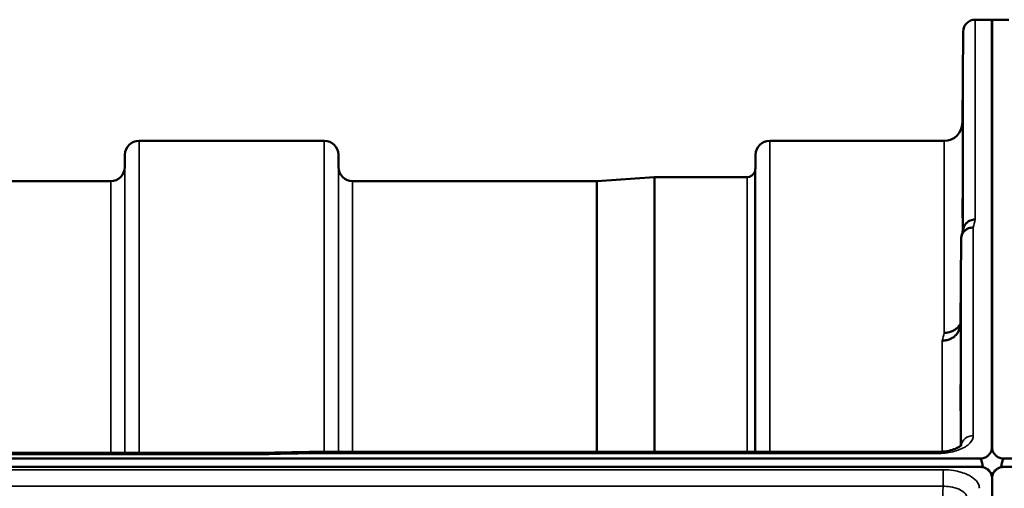
# Model space of a CAD drawing. Units: millimetres. Extents: x 0 to 11880, y 0 to 8400.
# Drawn here: x 6656 to 6900, y 4042 to 4158 of the extents above; entities that cross this region are included whole.
import ezdxf

# ---------------------------------------------------------------- set-up
doc = ezdxf.new("R2010")
doc.units = ezdxf.units.MM
doc.header["$LTSCALE"] = 40
doc.layers.add('Visible (ISO)', color=7, linetype='Continuous', lineweight=50)
doc.layers.add('Visible Narrow (ISO)', color=7, linetype='Continuous', lineweight=35)

# ---------------------------------------------------------------- blocks, each defined once
blk = doc.blocks.new('31')
at = {"layer": 'Visible (ISO)'}
for p, q in [((6892.64, 4157.81), (6896.82, 4157.81)), ((6896.73, 4052), (6896.73, 4157.81)), ((6896.73, 4157.81), (6900.91, 4157.81)), ((6896.82, 4052), (6896.82, 4157.81)), ((6889.44, 4132.27), (6889.64, 4154.83)), ((6685.47, 4127.81), (6731.36, 4127.81)), ((6841.72, 4127.81), (6884.94, 4127.81)), ((6681.94, 4121.27), (6681.97, 4124.34)), ((6734.88, 4121.27), (6734.86, 4124.34)), ((6838.19, 4121.27), (6838.22, 4124.34)), ((6582.13, 4117.81), (6678.44, 4117.81)), ((6738.38, 4117.81), (6798.8, 4117.81)), ((6798.94, 4117.81), (6813.1, 4118.8)), ((6813.24, 4118.81), (6836.11, 4118.81)), ((6889.14, 4103.59), (6888.94, 4082.38)), ((6076.87, 4050.48), (6716.21, 4050.48)), ((6727.65, 4050.72), (6883.14, 4050.72)), ((5899.51, 4049.07), (6893.82, 4049.07)), ((6893.82, 4047.02), (5899.51, 4047.02)), ((6894.52, 4046.99), (6894.28, 4046.99)), ((6894.52, 4046.99), (6894.52, 4046.94)), ((6899.03, 4046.99), (6899.03, 4046.94)), ((6899.27, 4046.99), (6899.03, 4046.99)), ((6899.73, 4049.07), (7894.05, 4049.07)), ((7894.05, 4047.02), (6899.73, 4047.02)), ((6896.61, 4045.17), (6896.61, 4045.13)), ((6896.94, 4045.17), (6896.94, 4045.13)), ((6896.82, 4044.02), (6896.82, 4027.63))]:
    blk.add_line(p, q, dxfattribs=at)
for centre, radius, start, end in [((6892.64, 4154.81), 3, 90, 179.5), ((6884.94, 4132.31), 4.5, 270, 359.5), ((6685.47, 4124.31), 3.5, 90, 179.5), ((6731.36, 4124.31), 3.5, 0.5, 90), ((6841.72, 4124.31), 3.5, 90, 179.5), ((6678.44, 4121.31), 3.5, 270, 359.5), ((6738.38, 4121.31), 3.5, 180.5, 270), ((6836.11, 4120.81), 2, 270, 340.5288), ((6834.69, 4121.31), 3.5, 340.5288, 359.5), ((6798.8, 4119.81), 2, 270, 274), ((6813.24, 4116.81), 2, 90, 94), ((6893.82, 4044.07), 3, 21.652, 76.5456), ((6899.73, 4044.07), 3, 103.4544, 158.348)]:
    blk.add_arc(centre, radius, start, end, dxfattribs=at)
for centre, start_param, end_param in [((6893.82, 3973.17), 2.906769, 3.141593), ((6899.73, 3973.17), 3.141593, 3.376416)]:
    blk.add_ellipse(centre, major_axis=(0, -75.9), ratio=0.039526, start_param=start_param, end_param=end_param, dxfattribs=at)
for points, knots in [([(6889.51, 4136.86), (6889.51, 4136.33), (6889.5, 4135.77), (6889.49, 4134.77), (6889.49, 4134.33), (6889.48, 4133.65), (6889.48, 4133.37), (6889.47, 4133.03), (6889.47, 4132.97), (6889.47, 4133.06), (6889.47, 4133.22), (6889.48, 4133.74), (6889.48, 4134.1), (6889.49, 4134.92), (6889.49, 4135.42), (6889.5, 4136.5), (6889.51, 4137.07), (6889.51, 4138.13), (6889.52, 4138.69), (6889.53, 4139.7), (6889.53, 4140.15), (6889.54, 4140.85), (6889.54, 4141.13), (6889.55, 4141.47), (6889.55, 4141.53), (6889.55, 4141.44), (6889.55, 4141.28), (6889.54, 4140.76), (6889.54, 4140.39), (6889.53, 4139.56), (6889.53, 4139.06), (6889.52, 4137.97), (6889.51, 4137.39), (6889.51, 4136.86)], [0, 0, 0, 0, 0.159533, 0.159533, 0.319067, 0.319067, 0.478594, 0.478594, 0.63812, 0.63812, 0.797647, 0.797647, 0.957174, 0.957174, 1.116707, 1.116707, 1.276241, 1.276241, 1.436902, 1.436902, 1.597564, 1.597564, 1.758222, 1.758222, 1.918881, 1.918881, 2.079539, 2.079539, 2.240197, 2.240197, 2.400859, 2.400859, 2.56152, 2.56152, 2.56152, 2.56152]), ([(6889.51, 4111.84), (6889.51, 4111.33), (6889.5, 4110.81), (6889.49, 4109.91), (6889.49, 4109.54), (6889.48, 4109.01), (6889.48, 4108.82), (6889.47, 4108.67), (6889.47, 4108.72), (6889.47, 4108.99), (6889.47, 4109.24), (6889.48, 4109.93), (6889.48, 4110.37), (6889.49, 4111.29), (6889.49, 4111.83), (6889.5, 4112.95), (6889.51, 4113.52), (6889.51, 4114.56), (6889.52, 4115.08), (6889.53, 4115.99), (6889.53, 4116.37), (6889.54, 4116.9), (6889.54, 4117.1), (6889.55, 4117.25), (6889.55, 4117.2), (6889.55, 4116.93), (6889.55, 4116.68), (6889.54, 4115.98), (6889.54, 4115.54), (6889.53, 4114.61), (6889.53, 4114.06), (6889.52, 4112.93), (6889.51, 4112.36), (6889.51, 4111.84)], [0, 0, 0, 0, 0.159533, 0.159533, 0.319067, 0.319067, 0.478594, 0.478594, 0.63812, 0.63812, 0.797647, 0.797647, 0.957174, 0.957174, 1.116707, 1.116707, 1.276241, 1.276241, 1.436902, 1.436902, 1.597564, 1.597564, 1.758222, 1.758222, 1.918881, 1.918881, 2.079539, 2.079539, 2.240197, 2.240197, 2.400859, 2.400859, 2.56152, 2.56152, 2.56152, 2.56152]), ([(6892.64, 4108.31), (6892.63, 4108.31), (6892.62, 4108.31), (6892.4, 4108.29), (6892.2, 4108.27), (6891.78, 4108.19), (6891.59, 4108.14), (6891.15, 4107.97), (6890.84, 4107.82), (6890.34, 4107.34), (6890.08, 4107.05), (6889.81, 4106.48), (6889.76, 4106.32), (6889.71, 4106.16)], [-0.0021992, -0.0021992, -0.0021992, -0.0021992, 0, 0, 0.0638458, 0.0638458, 0.1268488, 0.1268488, 0.2098765, 0.2098765, 0.2579991, 0.2579991, 0.2760114, 0.2760114, 0.2760114, 0.2760114]), ([(6889.14, 4103.59), (6889.14, 4103.95), (6889.22, 4104.31), (6889.53, 4104.98), (6889.75, 4105.28), (6890.1, 4105.61), (6890.18, 4105.68), (6890.49, 4105.9), (6890.73, 4106.03), (6891.35, 4106.26), (6891.74, 4106.33), (6892.14, 4106.33)], [0, 0, 0, 0, 0.1170892, 0.1170892, 0.2342395, 0.2342395, 0.2685716, 0.2685716, 0.3515061, 0.3515061, 0.4703148, 0.4703148, 0.4703148, 0.4703148]), ([(6888.94, 4082.38), (6888.94, 4081.9), (6888.84, 4081.36), (6888.38, 4080.34), (6888.07, 4079.86), (6887.4, 4079.26), (6887.18, 4079.1), (6886.75, 4078.84), (6886.56, 4078.74), (6886.07, 4078.53), (6885.76, 4078.44), (6885.13, 4078.31), (6884.8, 4078.28), (6884.46, 4078.27), (6884.45, 4078.27), (6884.44, 4078.27)], [0.0001437, 0.0001437, 0.0001437, 0.0001437, 0.155002, 0.155002, 0.2769862, 0.2769862, 0.3318288, 0.3318288, 0.3731331, 0.3731331, 0.4354992, 0.4354992, 0.4979203, 0.4979203, 0.4999803, 0.4999803, 0.4999803, 0.4999803]), ([(6884.94, 4080.23), (6885.53, 4080.22), (6886.12, 4080.32), (6886.67, 4080.53), (6886.74, 4080.55), (6886.81, 4080.58), (6886.88, 4080.61), (6887.34, 4080.81), (6887.76, 4081.08), (6888.12, 4081.42), (6888.23, 4081.52), (6888.34, 4081.63), (6888.44, 4081.75), (6888.63, 4081.97), (6888.8, 4082.21), (6888.94, 4082.46)], [-0.0009682, -0.0009682, -0.0009682, -0.0009682, 0.177253, 0.177253, 0.177253, 0.2006408, 0.2006408, 0.2006408, 0.3531595, 0.3531595, 0.3531595, 0.4022291, 0.4022291, 0.4022291, 0.4938532, 0.4938532, 0.4938532, 0.4938532]), ([(6889.01, 4063.3), (6889.01, 4062.82), (6889, 4062.35), (6888.99, 4061.59), (6888.99, 4061.3), (6888.98, 4060.94), (6888.98, 4060.85), (6888.97, 4060.9), (6888.97, 4061.04), (6888.97, 4061.49), (6888.97, 4061.83), (6888.98, 4062.66), (6888.98, 4063.15), (6888.99, 4064.15), (6888.99, 4064.72), (6889, 4065.85), (6889.01, 4066.41), (6889.01, 4067.38), (6889.02, 4067.85), (6889.03, 4068.62), (6889.03, 4068.92), (6889.04, 4069.29), (6889.04, 4069.39), (6889.05, 4069.34), (6889.05, 4069.2), (6889.05, 4068.74), (6889.05, 4068.4), (6889.04, 4067.56), (6889.04, 4067.06), (6889.03, 4066.06), (6889.03, 4065.48), (6889.02, 4064.35), (6889.01, 4063.78), (6889.01, 4063.3)], [0, 0, 0, 0, 0.159533, 0.159533, 0.319067, 0.319067, 0.478594, 0.478594, 0.63812, 0.63812, 0.797647, 0.797647, 0.957174, 0.957174, 1.116707, 1.116707, 1.276241, 1.276241, 1.436902, 1.436902, 1.597564, 1.597564, 1.758222, 1.758222, 1.918881, 1.918881, 2.079539, 2.079539, 2.240197, 2.240197, 2.400859, 2.400859, 2.56152, 2.56152, 2.56152, 2.56152]), ([(6883.14, 4050.72), (6883.81, 4050.72), (6884.5, 4050.77), (6885.79, 4050.94), (6886.42, 4051.08), (6887.48, 4051.4), (6887.95, 4051.59), (6888.63, 4051.95), (6888.88, 4052.13), (6889.16, 4052.38), (6889.2, 4052.45), (6889.2, 4052.45)], [0, 0, 0, 0, 0.2026277, 0.2026277, 0.4082669, 0.4082669, 0.60475, 0.60475, 0.7857134, 0.7857134, 0.9453557, 0.9453557, 0.9453557, 0.9453557]), ([(6893.82, 4049.07), (6894.01, 4049.07), (6894.19, 4049.09), (6894.54, 4049.15), (6894.71, 4049.2), (6895.18, 4049.37), (6895.44, 4049.53), (6896.08, 4050.01), (6896.36, 4050.4), (6896.74, 4051.2), (6896.82, 4051.62), (6896.82, 4052)], [0, 0, 0, 0, 0.0564436, 0.0564436, 0.1128872, 0.1128872, 0.2257744, 0.2257744, 0.4590328, 0.4590328, 0.6922912, 0.6922912, 0.6922912, 0.6922912]), ([(6896.73, 4052), (6896.73, 4051.62), (6896.81, 4051.2), (6897.19, 4050.4), (6897.48, 4050.01), (6898.11, 4049.53), (6898.37, 4049.37), (6898.84, 4049.2), (6899.01, 4049.15), (6899.36, 4049.09), (6899.54, 4049.07), (6899.73, 4049.07)], [2.0653498, 2.0653498, 2.0653498, 2.0653498, 2.2986083, 2.2986083, 2.5318667, 2.5318667, 2.6447539, 2.6447539, 2.7011975, 2.7011975, 2.7576411, 2.7576411, 2.7576411, 2.7576411]), ([(6716.23, 4050.08), (6716.23, 4050.09), (6716.23, 4050.09), (6716.28, 4050.15), (6716.31, 4050.21), (6716.34, 4050.31), (6716.34, 4050.35), (6716.3, 4050.44), (6716.24, 4050.48), (6716.21, 4050.48), (6716.21, 4050.48), (6716.21, 4050.48)], [-0.9707782, -0.9707782, -0.9707782, -0.9707782, -0.9627915, -0.9627915, -0.8250648, -0.8250648, -0.692519, -0.692519, -0.4273441, -0.4273441, -0.4262436, -0.4262436, -0.4262436, -0.4262436]), ([(6727.68, 4050.33), (6727.67, 4050.52), (6727.66, 4050.65), (6727.65, 4050.71), (6727.65, 4050.72), (6727.65, 4050.72)], [-0.000801, -0.000801, -0.000801, -0.000801, 0.1160188, 0.1160188, 0.1556709, 0.1556709, 0.1556709, 0.1556709]), ([(6896.82, 4044.02), (6896.82, 4044.42), (6896.74, 4044.85), (6896.36, 4045.67), (6896.08, 4046.07), (6895.44, 4046.56), (6895.18, 4046.72), (6894.71, 4046.89), (6894.54, 4046.94), (6894.19, 4047), (6894.01, 4047.02), (6893.82, 4047.02)], [0.6869407, 0.6869407, 0.6869407, 0.6869407, 0.9204063, 0.9204063, 1.1538719, 1.1538719, 1.2667662, 1.2667662, 1.3232134, 1.3232134, 1.3796605, 1.3796605, 1.3796605, 1.3796605]), ([(6899.73, 4047.02), (6899.54, 4047.02), (6899.36, 4047), (6899.01, 4046.94), (6898.84, 4046.89), (6898.37, 4046.72), (6898.11, 4046.56), (6897.48, 4046.07), (6897.19, 4045.67), (6896.89, 4045.02), (6896.82, 4044.77), (6896.78, 4044.53)], [1.3796605, 1.3796605, 1.3796605, 1.3796605, 1.4361077, 1.4361077, 1.4925548, 1.4925548, 1.6054491, 1.6054491, 1.8389147, 1.8389147, 1.9744229, 1.9744229, 1.9744229, 1.9744229]), ([(6896.78, 4044.68), (6896.77, 4044.69), (6896.77, 4044.71), (6896.73, 4044.86), (6896.67, 4045.02), (6896.61, 4045.17)], [-0.06437809, -0.06437809, -0.06437809, -0.06437809, -0.05738138, -0.05738138, 0, 0, 0, 0]), ([(6896.94, 4045.17), (6896.88, 4045.03), (6896.83, 4044.87), (6896.79, 4044.72), (6896.78, 4044.7), (6896.78, 4044.68)], [-0.02460971, -0.02460971, -0.02460971, -0.02460971, -0.01276874, -0.01276874, -0.01057625, -0.01057625, -0.01057625, -0.01057625])]:
    blk.add_open_spline(points, degree=3, knots=knots, dxfattribs=at)
for points in [[(6889.25, 4104.32), (6889.4, 4104.94), (6889.56, 4105.55), (6889.71, 4106.16)], [(6716.21, 4050.48), (6720.02, 4050.56), (6723.83, 4050.64), (6727.65, 4050.72)]]:
    blk.add_open_spline(points, degree=3, dxfattribs=at)
at = {"layer": 'Visible Narrow (ISO)'}
for p, q in [((6892.64, 4157.81), (6892.64, 4108.31)), ((6889.64, 4105.85), (6889.64, 4154.83)), ((6889.44, 4132.27), (6889.44, 4105.08)), ((6685.47, 4127.81), (6685.47, 4050.48)), ((6731.36, 4050.72), (6731.36, 4127.81)), ((6841.72, 4127.81), (6841.72, 4050.72)), ((6884.94, 4080.23), (6884.94, 4127.81)), ((6681.97, 4050.48), (6681.97, 4124.34)), ((6734.86, 4124.34), (6734.86, 4050.72)), ((6838.22, 4050.72), (6838.22, 4124.34)), ((6681.94, 4121.27), (6681.94, 4050.48)), ((6734.88, 4050.72), (6734.88, 4121.27)), ((6837.99, 4120.14), (6837.99, 4050.72)), ((6838.19, 4121.27), (6838.19, 4050.72)), ((6678.44, 4050.48), (6678.44, 4117.81)), ((6738.38, 4117.81), (6738.38, 4050.72)), ((6798.8, 4050.72), (6798.8, 4117.81)), ((6798.94, 4117.81), (6798.94, 4050.72)), ((6813.1, 4050.72), (6813.1, 4118.8)), ((6813.24, 4118.81), (6813.24, 4050.72)), ((6836.11, 4050.72), (6836.11, 4118.81)), ((6892.14, 4106.33), (6892.14, 4054.76)), ((6889.14, 4052.37), (6889.14, 4103.59)), ((6888.94, 4082.38), (6888.94, 4052.19)), ((6884.44, 4050.78), (6884.44, 4078.27)), ((6077.1, 4050.08), (6716.23, 4050.08)), ((6727.68, 4050.33), (6883.14, 4050.33)), ((6883.14, 4050.72), (6883.14, 4050.33)), ((6884.44, 4050.38), (6884.44, 4050.38)), ((6884.64, 4046.3), (5908.69, 4046.3)), ((6884.64, 4046.3), (6884.64, 4042.23)), ((5908.69, 4042.23), (6884.64, 4042.23))]:
    blk.add_line(p, q, dxfattribs=at)
for centre, major_axis, ratio, start_param, end_param in [((6885.52, 3337.81), (-31.34, -820), 0.078823, 3.493832, 3.500824), ((6877.99, 3337.81), (30.48, 790), 0.079561, 0.351889, 0.359079), ((6892.14, 4052.13), (-3, 0), 0.874333, 4.712389, 6.187381), ((6455.01, 3337.81), (18712.37, 416.78), 0.037739, 1.555384, 1.555995)]:
    blk.add_ellipse(centre, major_axis=major_axis, ratio=ratio, start_param=start_param, end_param=end_param, dxfattribs=at)
for points, knots in [([(6883.14, 4050.33), (6884.48, 4050.33), (6887.18, 4050.64), (6889.88, 4051.7), (6891.68, 4053.12), (6892.14, 4054.11), (6892.14, 4054.76)], [0, 0, 0, 0, 0.401825, 0.80365, 1.004562, 1.406387, 1.406387, 1.406387, 1.406387]), ([(6893.64, 4041.71), (6893.64, 4041.9), (6893.61, 4042.09), (6893.43, 4042.86), (6893.08, 4043.42), (6892.04, 4044.37), (6891.41, 4044.78), (6889.7, 4045.56), (6888.55, 4045.9), (6886.44, 4046.23), (6885.53, 4046.3), (6884.64, 4046.3)], [0, 0, 0, 0, 0.111456, 0.111456, 0.450677, 0.450677, 0.750454, 0.750454, 1.137372, 1.137372, 1.406382, 1.406382, 1.406382, 1.406382]), ([(6884.64, 4042.23), (6885.24, 4042.23), (6885.84, 4042.18), (6887.24, 4041.97), (6888.01, 4041.75), (6889.15, 4041.23), (6889.57, 4040.95), (6890.26, 4040.31), (6890.5, 4039.93), (6890.62, 4039.41), (6890.64, 4039.28), (6890.64, 4039.15)], [-1.406382, -1.406382, -1.406382, -1.406382, -1.137372, -1.137372, -0.750454, -0.750454, -0.450677, -0.450677, -0.111456, -0.111456, 0, 0, 0, 0])]:
    blk.add_open_spline(points, degree=3, knots=knots, dxfattribs=at)
blk.add_open_spline([(6884.64, 4042.23), (6884.57, 4035.38), (6884.5, 4028.53), (6884.43, 4021.67)], degree=3, dxfattribs=at)

msp = doc.modelspace()

# ---------------------------------------------------------------- block references
msp.add_blockref('31', (0, 0))

doc.saveas('drawing.dxf')
